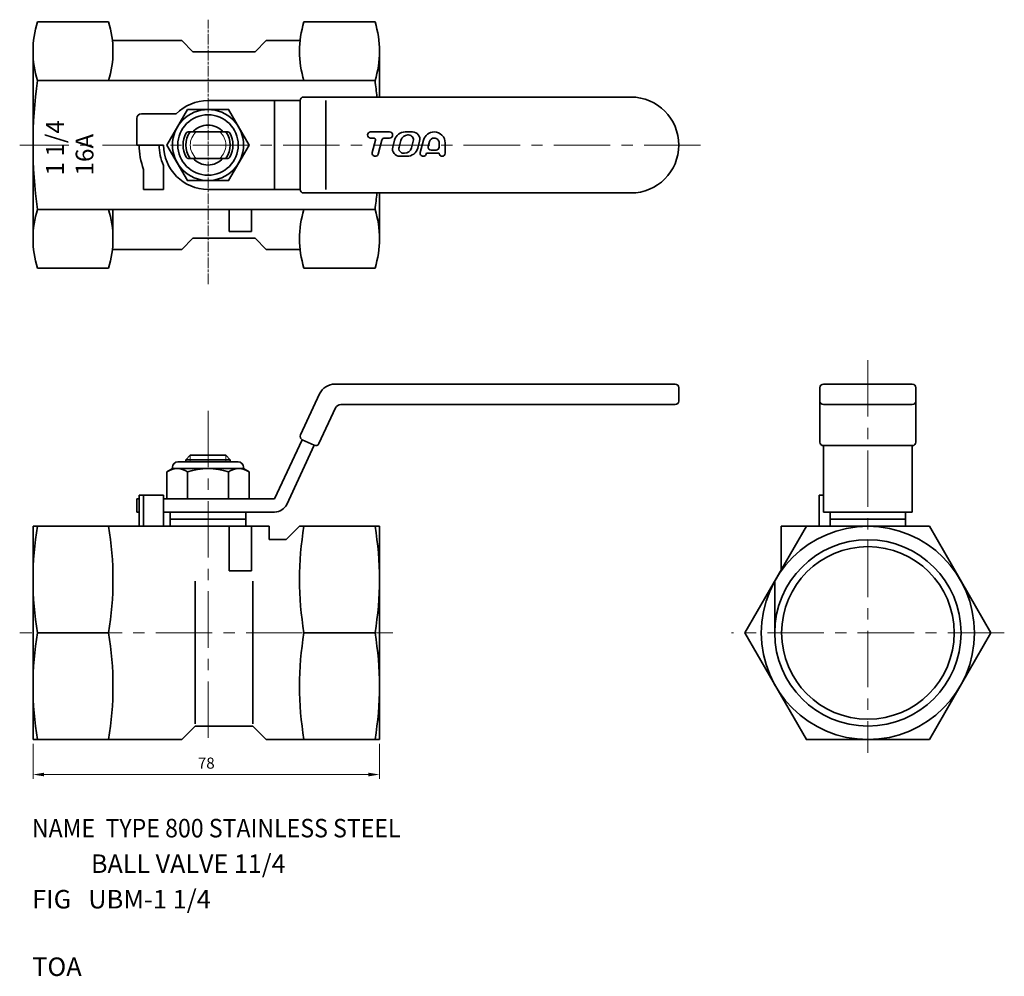
# Model space of a CAD drawing. Units: millimetres. Extents: x 105 to 327, y 84 to 299.
import ezdxf
from ezdxf.enums import TextEntityAlignment as Align

# ---------------------------------------------------------------- set-up
doc = ezdxf.new("R2010")
doc.units = ezdxf.units.MM
doc.header["$LTSCALE"] = 0.4
doc.header["$PDMODE"] = 3
doc.linetypes.add('AM_ISO08W050x2', pattern=[9, 6, -0.75, 1.5, -0.75])
doc.linetypes.add('CENTER', pattern=[50.8, 31.75, -6.35, 6.35, -6.35])
for name, color, linetype, lineweight in [('01_表面形状', 7, 'Continuous', 35), ('02_細線', 5, 'Continuous', 18), ('04_中心線', 4, 'CENTER', 18), ('11_寸法／引出し', 3, 'Continuous', 18), ('12_文字', 2, 'Continuous', 25)]:
    doc.layers.add(name, color=color, linetype=linetype, lineweight=lineweight)
doc.styles.add('MX_NOTE_STANDARD', font='txt.shx', dxfattribs={"bigfont": 'extfont.shx'})
doc.styles.get("Standard").update_dxf_attribs({"font": 'isocp.shx', "bigfont": 'extfont2.shx'})
doc.dimstyles.new('部品図用_1：1', dxfattribs={"dimtxt": 2.5, "dimasz": 2.5, "dimexe": 1, "dimexo": 1, "dimgap": 1, "dimtad": 3, "dimdsep": 46, "dimtxsty": 'Standard', "dimcen": 0, "dimclrd": 256, "dimclre": 256, "dimclrt": 256, "dimazin": 2, "dimtp": 0.1, "dimtm": 0.1, "dimtfac": 0.7, "dimtmove": 0, "dimatfit": 3, "dimfxl": 1, "dimtzin": 0, "dimlwd": -1, "dimlwe": -1, "dimarcsym": 0})

# ---------------------------------------------------------------- blocks, each defined once
blk = doc.blocks.new('*D1')
at = {"layer": '11_寸法／引出し'}
for p, q in [((108.29, 136.13), (108.29, 128.24)), ((186.29, 136.13), (186.29, 128.24)), ((110.79, 129.24), (183.79, 129.24))]:
    blk.add_line(p, q, dxfattribs=at)
for points in [[(110.79, 129.66), (110.79, 128.83), (108.29, 129.24)], [(183.79, 129.66), (183.79, 128.83), (186.29, 129.24)]]:
    blk.add_solid(points, dxfattribs=at)
at = {"layer": 'Defpoints', "color": 0}
for p in [(108.29, 137.13), (186.29, 137.13), (186.29, 129.24)]:
    blk.add_point(p, dxfattribs=at)
at = {"layer": '11_寸法／引出し', "insert": (147.29, 131.49), "char_height": 2.5, "attachment_point": 5}
blk.add_mtext('78', dxfattribs=at)

msp = doc.modelspace()

# ---------------------------------------------------------------- linework, layer by layer
at = {"layer": '01_表面形状', "color": 3}
for p, q in [((109.285, 298.665), (125.285, 298.665)), ((169.285, 298.665), (185.285, 298.665)), ((126.285, 294.465), (141.785, 294.465)), ((141.785, 294.465), (144.285, 291.965)), ((160.785, 294.465), (158.285, 291.965)), ((168.285, 294.465), (160.785, 294.465)), ((108.285, 249.865), (108.285, 292.065)), ((158.285, 291.965), (144.285, 291.965)), ((186.285, 292.065), (186.285, 281.765)), ((169.285, 285.465), (109.285, 285.465)), ((185.285, 285.465), (169.285, 285.465)), ((242.885, 281.765), (169.226, 281.765)), ((147.685, 280.965), (168.426, 280.965)), ((162.685, 280.965), (162.685, 260.965)), ((168.426, 260.965), (168.426, 280.965)), ((174.212, 260.965), (174.212, 280.965)), ((140.544, 277.965), (132.685, 277.965)), ((131.685, 276.965), (131.685, 270.965)), ((143.225, 273.965), (152.146, 273.965)), ((131.685, 270.965), (137.685, 270.965)), ((136.685, 270.965), (132.185, 270.965)), ((137.685, 260.965), (137.685, 266.383)), ((143.225, 267.965), (152.146, 267.965)), ((133.185, 265.488), (133.185, 260.965)), ((133.185, 260.965), (137.685, 260.965)), ((147.685, 260.965), (168.426, 260.965)), ((161.485, 260.965), (157.485, 260.965)), ((161.485, 260.965), (164.485, 260.965)), ((169.226, 260.165), (242.885, 260.165)), ((186.285, 260.165), (186.285, 249.865)), ((185.285, 256.465), (109.285, 256.465)), ((126.285, 249.865), (126.285, 256.465)), ((152.485, 256.465), (152.485, 251.465)), ((157.485, 251.465), (157.485, 256.465)), ((157.485, 251.465), (152.485, 251.465)), ((141.785, 247.465), (144.285, 249.965)), ((158.285, 249.965), (144.285, 249.965)), ((160.785, 247.465), (158.285, 249.965)), ((126.285, 247.465), (141.785, 247.465)), ((168.285, 247.465), (160.785, 247.465)), ((125.285, 243.265), (109.285, 243.265)), ((185.285, 243.265), (169.285, 243.265)), ((176.254, 217.129), (252.885, 217.129)), ((253.685, 216.329), (253.685, 213.329)), ((285.46, 204.086), (285.46, 216.329)), ((286.26, 217.129), (306.26, 217.129)), ((307.06, 204.086), (307.06, 216.329)), ((168.5, 205.692), (172.81, 214.935)), ((176.414, 211.778), (172.67, 203.748)), ((252.885, 212.529), (177.592, 212.529)), ((286.26, 212.529), (306.26, 212.529)), ((162.685, 191.329), (168.887, 204.629)), ((171.606, 203.361), (168.887, 204.629)), ((165.404, 190.061), (171.606, 203.361)), ((286.26, 203.286), (306.26, 203.286)), ((286.26, 203.286), (286.26, 188.329)), ((306.26, 203.286), (306.26, 188.329)), ((140.885, 199.629), (154.485, 199.629)), ((143.685, 201.129), (142.685, 200.129)), ((142.685, 200.129), (142.685, 199.629)), ((152.685, 200.129), (142.685, 200.129)), ((143.685, 201.129), (151.685, 201.129)), ((151.685, 201.129), (152.685, 200.129)), ((152.685, 200.129), (152.685, 199.629)), ((138.448, 197.414), (139.685, 198.129)), ((138.448, 197.414), (138.448, 191.329)), ((139.685, 198.429), (139.685, 198.129)), ((139.685, 198.129), (155.685, 198.129)), ((143.067, 197.4), (143.067, 191.329)), ((152.304, 197.4), (152.304, 191.329)), ((155.685, 198.429), (155.685, 198.129)), ((156.923, 197.414), (155.685, 198.129)), ((156.923, 191.329), (156.923, 197.414)), ((132.185, 191.329), (131.685, 191.329)), ((131.685, 191.329), (131.685, 188.329)), ((137.685, 192.129), (132.185, 192.129)), ((132.185, 192.129), (132.185, 185.129)), ((133.185, 192.129), (133.185, 185.129)), ((137.685, 185.129), (137.685, 192.129)), ((162.685, 191.329), (137.685, 191.329)), ((137.685, 191.329), (137.685, 188.329)), ((138.448, 191.329), (156.923, 191.329)), ((286.26, 192.129), (285.26, 192.129)), ((285.26, 192.129), (285.26, 185.129)), ((131.685, 188.329), (132.185, 188.329)), ((137.685, 188.329), (162.685, 188.329)), ((139.185, 188.329), (139.185, 185.129)), ((139.185, 186.729), (156.185, 186.729)), ((156.185, 188.329), (156.185, 185.129)), ((286.26, 188.329), (306.26, 188.329)), ((287.76, 185.129), (287.76, 188.329)), ((287.76, 186.729), (304.76, 186.729)), ((304.76, 185.129), (304.76, 188.329)), ((161.485, 185.129), (108.285, 185.129)), ((108.285, 185.129), (108.285, 137.129)), ((152.485, 185.129), (152.485, 175.12)), ((157.485, 185.129), (157.485, 175.12)), ((161.485, 185.129), (161.485, 182.129)), ((168.301, 185.129), (165.301, 182.129)), ((186.285, 185.129), (168.301, 185.129)), ((186.285, 137.129), (186.285, 185.129)), ((276.76, 185.129), (276.76, 175.354)), ((282.403, 185.129), (276.76, 185.129)), ((165.301, 182.129), (161.485, 182.129)), ((152.485, 175.12), (157.485, 175.12)), ((144.785, 140.629), (144.785, 172.791)), ((157.785, 140.629), (157.785, 172.791)), ((275.284, 161.129), (275.284, 172.791)), ((125.285, 161.129), (109.285, 161.129)), ((185.285, 161.129), (169.285, 161.129)), ((141.785, 137.129), (144.785, 140.129)), ((157.785, 140.129), (144.785, 140.129)), ((160.785, 137.129), (157.785, 140.129)), ((108.285, 137.129), (141.785, 137.129)), ((160.785, 137.129), (186.285, 137.129))]:
    msp.add_line(p, q, dxfattribs=at)
for points in [[(143.067, 278.965), (138.448, 270.965), (143.067, 262.965), (152.304, 262.965), (156.923, 270.965), (152.304, 278.965)], [(310.116, 185.129), (323.972, 161.129), (310.116, 137.129), (282.403, 137.129), (268.547, 161.129), (282.403, 185.129)]]:
    msp.add_lwpolyline(points, close=True, dxfattribs=at)
for points in [[(184.672, 269.301), (185.402, 272.025, 0.4931454), (185.004, 272.543), (184.305, 272.543, -1), (184.305, 273.914), (188.563, 273.914, -1), (188.563, 272.543), (187.486, 272.543, 0.3394543), (186.823, 272.035), (185.994, 268.938, -1.0061764)], [(190.869, 268.43, -0.4931454), (189.28, 270.501), (189.704, 272.085, -0.3394543), (192.088, 273.914), (193.727, 273.914, -0.4931454), (195.316, 271.843), (194.892, 270.259, -0.3394543), (192.509, 268.43)], [(192.692, 273.228), (192.839, 273.228, -0.4931454), (193.899, 271.848), (193.493, 270.335, -0.3394543), (191.904, 269.116), (191.757, 269.116, -0.4931454), (190.698, 270.496), (191.103, 272.009, -0.3394543)], [(196.857, 269.116), (199.719, 269.116, 1), (201.09, 269.116), (201.09, 271.446, 0.4145761), (198.619, 273.914, 0.3397994), (196.233, 272.085), (195.485, 269.293, 1), (196.809, 268.938)], [(199.719, 271.446, 0.4150295), (198.619, 272.543, 0.3402309), (197.557, 271.73), (197.271, 270.664, 0.4931454), (197.933, 269.801), (199.034, 269.801, 0.4142136), (199.719, 270.487)]]:
    msp.add_lwpolyline(points, format="xyb", close=True, dxfattribs=at)
for centre, radius in [((147.685, 270.965), 8), ((147.685, 270.965), 6.8), ((296.26, 161.129), 24), ((296.26, 161.129), 20.976), ((296.26, 161.129), 19.429)]:
    msp.add_circle(centre, radius, dxfattribs=at)
for centre, radius, start, end in [((130.565, 292.065), 22.28, 162.7687, 197.2313), ((104.005, 292.065), 22.28, 342.7687, 17.2313), ((190.565, 292.065), 22.28, 162.7687, 197.2313), ((164.005, 292.065), 22.28, 342.7687, 17.2313), ((213.91, 270.965), 105.625, 172.10963, 187.89037), ((80.66, 270.965), 105.625, 5.86867, 7.89037), ((169.226, 280.965), 0.8, 90, 180), ((242.885, 270.965), 10.8, 270, 90), ((147.685, 270.965), 10, 90, 135.573), ((132.685, 276.965), 1, 90, 180), ((147.685, 270.965), 4.5, 41.81031, 138.18969), ((147.685, 270.965), 5.613, 150.72909, 209.27091), ((147.685, 270.965), 5, 143.1301, 216.8699), ((143.225, 273.465), 0.5, 90, 150.72909), ((147.685, 270.965), 5, 323.1301, 36.8699), ((152.146, 273.465), 0.5, 29.27091, 90), ((147.685, 270.965), 5.613, 330.72909, 29.27091), ((147.685, 270.965), 15.5, 180, 200.69354), ((147.685, 270.965), 11, 180, 204.61998), ((147.685, 270.965), 10, 180, 270), ((143.225, 268.465), 0.5, 209.27091, 270), ((147.685, 270.965), 4.5, 221.81031, 318.18969), ((152.146, 268.465), 0.5, 270, 330.72909), ((169.226, 260.965), 0.8, 180, 270), ((80.66, 270.965), 105.625, 352.10963, 354.13133), ((130.565, 249.865), 22.28, 162.7687, 197.2313), ((104.005, 249.865), 22.28, 342.7687, 17.2313), ((190.565, 249.865), 22.28, 162.7687, 197.2313), ((164.005, 249.865), 22.28, 342.7687, 17.2313), ((176.254, 213.329), 3.8, 90, 155), ((252.885, 216.329), 0.8, 0, 90), ((286.26, 216.329), 0.8, 90, 180), ((306.26, 216.329), 0.8, 0, 90), ((252.885, 213.329), 0.8, 270, 0), ((286.26, 213.329), 0.8, 180, 270), ((306.26, 213.329), 0.8, 270, 0), ((177.592, 211.229), 1.3, 90, 155), ((169.226, 205.354), 0.8, 155, 245), ((286.26, 204.086), 0.8, 180, 270), ((306.26, 204.086), 0.8, 270, 0), ((171.944, 204.086), 0.8, 245, 335), ((140.885, 198.429), 1.2, 90, 180), ((154.485, 198.429), 1.2, 0, 90), ((140.759, 194.11), 4.019, 54.95141, 125.10443), ((147.685, 183.129), 15, 72.06607, 107.93393), ((154.612, 194.11), 4.019, 54.89557, 125.04859), ((162.685, 191.329), 3, 270, 335), ((180.785, 173.129), 72.5, 170.47272, 189.52728), ((53.785, 173.129), 72.5, 350.47272, 9.52728), ((240.785, 173.129), 72.5, 170.47272, 189.52728), ((113.785, 173.129), 72.5, 350.47272, 9.52728), ((180.785, 149.129), 72.5, 170.47272, 189.52728), ((53.785, 149.129), 72.5, 350.47272, 9.52728), ((240.785, 149.129), 72.5, 170.47272, 189.52728), ((113.785, 149.129), 72.5, 350.47272, 9.52728)]:
    msp.add_arc(centre, radius, start, end, dxfattribs=at)
at = {"layer": '02_細線'}
for p, q in [((143.685, 201.129), (143.685, 199.629)), ((151.685, 201.129), (151.685, 199.629))]:
    msp.add_line(p, q, dxfattribs=at)
at = {"layer": '02_細線', "color": 3}
for start, end in [(131.40962, 228.59038), (311.40962, 48.59038)]:
    msp.add_arc((147.685, 270.965), 4, start, end, dxfattribs=at)
at = {"layer": '04_中心線', "color": 110, "linetype": 'AM_ISO08W050x2'}
msp.add_line((147.685, 239.621), (147.685, 299.18), dxfattribs=at)
at = {"layer": '04_中心線', "color": 110}
for p, q in [((258.585, 270.965), (105.285, 270.965)), ((296.26, 222.541), (296.26, 134.129)), ((147.685, 211.138), (147.685, 137.129)), ((189.285, 161.129), (105.285, 161.129)), ((326.972, 161.129), (265.547, 161.129))]:
    msp.add_line(p, q, dxfattribs=at)

# ---------------------------------------------------------------- texts
at = {"layer": '01_表面形状', "color": 3, "insert": (111.228, 264.108), "char_height": 4, "width": 73.30267, "attachment_point": 1, "rotation": 90}
msp.add_mtext('1 1/4\\P 16A', dxfattribs=at)
at = {"layer": '12_文字', "color": 110, "linetype": 'Continuous', "style": 'MX_NOTE_STANDARD'}
for s, height, width, p in [('NAME  TYPE 800 STAINLESS STEEL', 4.16718, 0.916772, (108.025, 117.176)), ('      \u3000BALL VALVE 11/4', 4.16718, 0.994891, (108.079, 109.176)), ('FIG   UBM-1 1/4', 4.16718, 1.007398, (108.088, 101.176)), ('TOA', 4.1672, 1.007398, (108.088, 85.977))]:
    msp.add_text(s, height=height, dxfattribs=dict(at, width=width)).set_placement(p, align=Align.MIDDLE_LEFT)

# ---------------------------------------------------------------- dimensions: what is measured, and where the dimension line sits
at = {"layer": '11_寸法／引出し'}
dim = msp.add_linear_dim(base=(186.285, 129.243), p1=(108.285, 137.129), p2=(186.285, 137.129), dimstyle='部品図用_1：1', dxfattribs=at)
dim.commit()
dim.dimension.update_dxf_attribs({"geometry": '*D1', "text_midpoint": (147.285, 131.493)})

doc.saveas('drawing.dxf')
